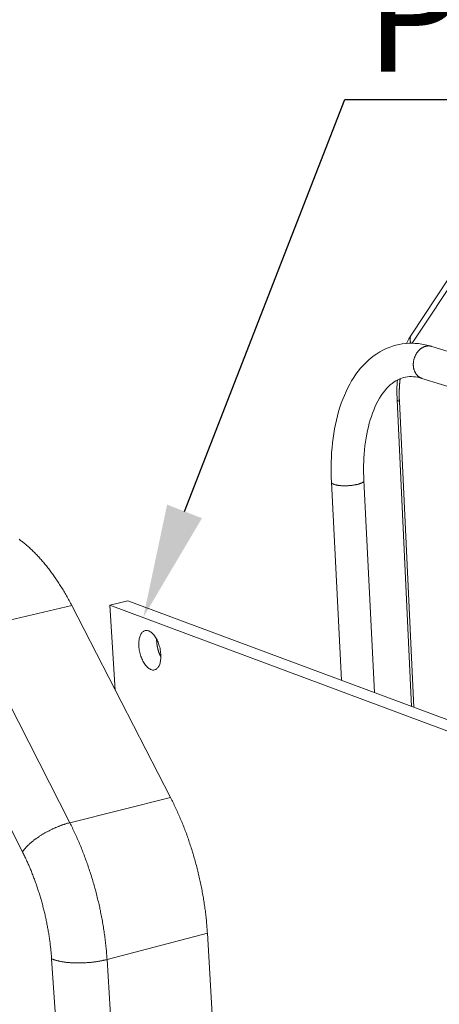
# Model space of a CAD drawing. Units: millimetres. Extents: x 701 to 1153, y 700 to 999.
# Drawn here: x 1070 to 1079, y 948 to 968 of the extents above; entities that cross this region are included whole.
import ezdxf
from ezdxf import colors
from ezdxf.entities.mleader import LeaderData, LeaderLine
from ezdxf.math import Vec2, Vec3

# ---------------------------------------------------------------- set-up
doc = ezdxf.new("R2010")
doc.units = ezdxf.units.MM
doc.styles.get("Standard").update_dxf_attribs({"font": 'Arial.ttf'})

msp = doc.modelspace()

# ---------------------------------------------------------------- linework, layer by layer
at = {"color": 0, "linetype": 'Continuous', "lineweight": 0, "extrusion": (-0.820849, -0.242072, 0.517308)}
for p, q in [((1078.359, 961.904), (1079.796, 964.085)), ((1078.378, 961.737), (1079.801, 963.893)), ((1078.772, 961.674), (1087.864, 958.883)), ((1078.574, 961.028), (1087.645, 958.187)), ((1078.366, 954.399), (1078.072, 960.597)), ((1078.411, 954.382), (1078.118, 960.563)), ((1076.949, 954.926), (1076.745, 958.928)), ((1077.612, 954.679), (1077.401, 958.961)), ((1072.632, 956.531), (1072.27, 956.447)), ((1083.61, 952.449), (1072.632, 956.531)), ((1069.463, 955.963), (1071.496, 956.438)), ((1073.493, 952.559), (1071.496, 956.438)), ((1072.27, 956.447), (1083.23, 952.349)), ((1072.377, 954.726), (1072.27, 956.447)), ((1071.458, 952.048), (1069.463, 955.963)), ((1068.518, 955.374), (1070.501, 951.459)), ((1071.458, 952.048), (1073.493, 952.559)), ((1072.21, 949.283), (1074.238, 949.816)), ((1075.858, 921.967), (1074.238, 949.816)), ((1071.09, 949.298), (1072.938, 921.309)), ((1073.983, 921.26), (1072.21, 949.283))]:
    msp.add_line(p, q, dxfattribs=at)
at = {"color": 0, "linetype": 'Continuous', "lineweight": 0}
for points in [[(1078.359, 961.904), (1078.358, 961.903), (1078.357, 961.902), (1078.356, 961.9), (1078.355, 961.899), (1078.354, 961.897), (1078.353, 961.896), (1078.353, 961.894), (1078.352, 961.893), (1078.351, 961.891), (1078.35, 961.89), (1078.35, 961.888), (1078.349, 961.887), (1078.348, 961.885), (1078.347, 961.884), (1078.347, 961.882), (1078.346, 961.88), (1078.345, 961.879), (1078.345, 961.877), (1078.344, 961.876), (1078.344, 961.874), (1078.343, 961.872), (1078.342, 961.871), (1078.342, 961.869), (1078.341, 961.868), (1078.341, 961.866), (1078.34, 961.864), (1078.34, 961.863), (1078.339, 961.861), (1078.339, 961.859), (1078.339, 961.857), (1078.338, 961.856), (1078.338, 961.854), (1078.337, 961.852), (1078.337, 961.851), (1078.337, 961.849), (1078.337, 961.847), (1078.336, 961.845), (1078.336, 961.844), (1078.336, 961.842), (1078.336, 961.84), (1078.335, 961.838), (1078.335, 961.837), (1078.335, 961.835), (1078.335, 961.833), (1078.335, 961.831), (1078.335, 961.829), (1078.334, 961.828), (1078.334, 961.826), (1078.334, 961.824), (1078.334, 961.822), (1078.334, 961.82), (1078.334, 961.819), (1078.334, 961.817), (1078.334, 961.815), (1078.334, 961.813), (1078.334, 961.811), (1078.334, 961.809), (1078.335, 961.807), (1078.335, 961.806), (1078.335, 961.804), (1078.335, 961.802), (1078.335, 961.8), (1078.335, 961.798), (1078.336, 961.796), (1078.336, 961.794), (1078.336, 961.793), (1078.336, 961.791), (1078.337, 961.789), (1078.337, 961.787), (1078.337, 961.785), (1078.338, 961.783), (1078.338, 961.781), (1078.338, 961.779), (1078.339, 961.777), (1078.339, 961.775), (1078.34, 961.774), (1078.34, 961.772), (1078.341, 961.77), (1078.341, 961.768), (1078.342, 961.766), (1078.342, 961.764), (1078.343, 961.762), (1078.343, 961.76), (1078.344, 961.758), (1078.344, 961.756), (1078.345, 961.755), (1078.346, 961.753), (1078.346, 961.751), (1078.347, 961.749), (1078.348, 961.747), (1078.348, 961.745), (1078.349, 961.743), (1078.35, 961.741), (1078.351, 961.739), (1078.351, 961.737)], [(1078.574, 961.028), (1078.566, 961.03), (1078.559, 961.033), (1078.552, 961.036), (1078.545, 961.039), (1078.538, 961.043), (1078.531, 961.046), (1078.525, 961.05), (1078.518, 961.054), (1078.512, 961.059), (1078.506, 961.064), (1078.499, 961.069), (1078.493, 961.074), (1078.488, 961.079), (1078.482, 961.085), (1078.476, 961.09), (1078.471, 961.096), (1078.466, 961.103), (1078.461, 961.109), (1078.456, 961.116), (1078.451, 961.123), (1078.446, 961.13), (1078.442, 961.137), (1078.438, 961.144), (1078.434, 961.152), (1078.43, 961.159), (1078.427, 961.167), (1078.423, 961.175), (1078.42, 961.183), (1078.417, 961.192), (1078.414, 961.2), (1078.412, 961.209), (1078.41, 961.217), (1078.408, 961.226), (1078.406, 961.235), (1078.404, 961.244), (1078.403, 961.253), (1078.401, 961.262), (1078.4, 961.271), (1078.4, 961.281), (1078.399, 961.29), (1078.399, 961.299), (1078.399, 961.309), (1078.399, 961.318), (1078.399, 961.328), (1078.4, 961.337), (1078.4, 961.347), (1078.401, 961.356), (1078.403, 961.366), (1078.404, 961.375), (1078.406, 961.385), (1078.408, 961.394), (1078.41, 961.404), (1078.412, 961.413), (1078.415, 961.422), (1078.417, 961.432), (1078.42, 961.441), (1078.424, 961.45), (1078.427, 961.459), (1078.431, 961.468), (1078.434, 961.477), (1078.438, 961.486), (1078.442, 961.494), (1078.447, 961.503), (1078.451, 961.511), (1078.456, 961.519), (1078.461, 961.528), (1078.466, 961.536), (1078.471, 961.543), (1078.477, 961.551), (1078.482, 961.559), (1078.488, 961.566), (1078.494, 961.573), (1078.5, 961.58), (1078.506, 961.587), (1078.512, 961.594), (1078.519, 961.6), (1078.525, 961.606), (1078.532, 961.612), (1078.539, 961.618), (1078.546, 961.624), (1078.553, 961.629), (1078.56, 961.634), (1078.567, 961.639), (1078.574, 961.644), (1078.582, 961.648), (1078.589, 961.652), (1078.597, 961.656), (1078.604, 961.66), (1078.612, 961.663), (1078.62, 961.666), (1078.627, 961.669), (1078.635, 961.672), (1078.643, 961.674), (1078.651, 961.676), (1078.659, 961.678)], [(1078.659, 961.678), (1078.66, 961.678), (1078.661, 961.679), (1078.662, 961.679), (1078.663, 961.679), (1078.665, 961.679), (1078.666, 961.68), (1078.667, 961.68), (1078.668, 961.68), (1078.669, 961.68), (1078.671, 961.681), (1078.672, 961.681), (1078.673, 961.681), (1078.674, 961.681), (1078.676, 961.681), (1078.677, 961.681), (1078.678, 961.682), (1078.679, 961.682), (1078.68, 961.682), (1078.682, 961.682), (1078.683, 961.682), (1078.684, 961.682), (1078.685, 961.682), (1078.686, 961.683), (1078.688, 961.683), (1078.689, 961.683), (1078.69, 961.683), (1078.691, 961.683), (1078.693, 961.683), (1078.694, 961.683), (1078.695, 961.683), (1078.696, 961.683), (1078.697, 961.683), (1078.699, 961.683), (1078.7, 961.684), (1078.701, 961.684), (1078.702, 961.684), (1078.703, 961.684), (1078.705, 961.684), (1078.706, 961.684), (1078.707, 961.684), (1078.708, 961.684), (1078.709, 961.684), (1078.711, 961.684), (1078.712, 961.684), (1078.713, 961.684), (1078.714, 961.684), (1078.715, 961.684), (1078.717, 961.684), (1078.718, 961.683), (1078.719, 961.683), (1078.72, 961.683), (1078.721, 961.683), (1078.723, 961.683), (1078.724, 961.683), (1078.725, 961.683), (1078.726, 961.683), (1078.727, 961.683), (1078.729, 961.683), (1078.73, 961.683), (1078.731, 961.682), (1078.732, 961.682), (1078.733, 961.682), (1078.735, 961.682), (1078.736, 961.682), (1078.737, 961.682), (1078.738, 961.682), (1078.739, 961.681), (1078.74, 961.681), (1078.742, 961.681), (1078.743, 961.681), (1078.744, 961.681), (1078.745, 961.681), (1078.746, 961.68), (1078.748, 961.68), (1078.749, 961.68), (1078.75, 961.68), (1078.751, 961.679), (1078.752, 961.679), (1078.753, 961.679), (1078.754, 961.679), (1078.756, 961.678), (1078.757, 961.678), (1078.758, 961.678), (1078.759, 961.678), (1078.76, 961.677), (1078.761, 961.677), (1078.763, 961.677), (1078.764, 961.677), (1078.765, 961.676), (1078.766, 961.676), (1078.767, 961.676), (1078.768, 961.675), (1078.769, 961.675), (1078.771, 961.675), (1078.772, 961.674)], [(1078.118, 960.563), (1078.118, 960.568), (1078.117, 960.573), (1078.117, 960.578), (1078.117, 960.583), (1078.117, 960.588), (1078.117, 960.593), (1078.116, 960.598), (1078.116, 960.603), (1078.116, 960.608), (1078.116, 960.613), (1078.116, 960.618), (1078.116, 960.623), (1078.115, 960.628), (1078.115, 960.633), (1078.115, 960.638), (1078.115, 960.643), (1078.115, 960.647), (1078.115, 960.652), (1078.115, 960.657), (1078.115, 960.662), (1078.115, 960.667), (1078.115, 960.672), (1078.115, 960.677), (1078.115, 960.682), (1078.115, 960.687), (1078.115, 960.692), (1078.115, 960.697), (1078.115, 960.702), (1078.115, 960.707), (1078.115, 960.712), (1078.115, 960.716), (1078.115, 960.721), (1078.115, 960.726), (1078.115, 960.731), (1078.115, 960.736), (1078.115, 960.741), (1078.115, 960.746), (1078.115, 960.751), (1078.115, 960.756), (1078.115, 960.76), (1078.115, 960.765), (1078.115, 960.77), (1078.115, 960.775), (1078.116, 960.78), (1078.116, 960.785), (1078.116, 960.79), (1078.116, 960.794), (1078.116, 960.799), (1078.116, 960.804), (1078.116, 960.809), (1078.117, 960.814), (1078.117, 960.819), (1078.117, 960.823), (1078.117, 960.828), (1078.118, 960.833), (1078.118, 960.838), (1078.118, 960.843), (1078.118, 960.847), (1078.118, 960.852), (1078.119, 960.857), (1078.119, 960.862), (1078.119, 960.866), (1078.12, 960.871), (1078.12, 960.876), (1078.12, 960.881), (1078.121, 960.885), (1078.121, 960.89), (1078.121, 960.895), (1078.121, 960.9), (1078.122, 960.904), (1078.122, 960.909), (1078.123, 960.914), (1078.123, 960.919), (1078.123, 960.923), (1078.124, 960.928), (1078.124, 960.933), (1078.124, 960.937), (1078.125, 960.942), (1078.125, 960.947), (1078.126, 960.951), (1078.126, 960.956), (1078.127, 960.961), (1078.127, 960.965), (1078.128, 960.97), (1078.128, 960.975), (1078.129, 960.979), (1078.129, 960.984), (1078.13, 960.989), (1078.13, 960.993), (1078.131, 960.998), (1078.131, 961.002), (1078.132, 961.007), (1078.132, 961.012), (1078.133, 961.016), (1078.133, 961.021)], [(1078.072, 960.597), (1078.072, 960.597), (1078.072, 960.597), (1078.072, 960.596), (1078.072, 960.596), (1078.072, 960.595), (1078.072, 960.595), (1078.072, 960.595), (1078.072, 960.594), (1078.072, 960.594), (1078.072, 960.593), (1078.072, 960.593), (1078.072, 960.593), (1078.073, 960.592), (1078.073, 960.592), (1078.073, 960.591), (1078.073, 960.591), (1078.073, 960.591), (1078.074, 960.59), (1078.074, 960.59), (1078.074, 960.589), (1078.074, 960.589), (1078.074, 960.589), (1078.075, 960.588), (1078.075, 960.588), (1078.075, 960.587), (1078.075, 960.587), (1078.076, 960.587), (1078.076, 960.586), (1078.076, 960.586), (1078.077, 960.585), (1078.077, 960.585), (1078.077, 960.585), (1078.078, 960.584), (1078.078, 960.584), (1078.078, 960.583), (1078.079, 960.583), (1078.079, 960.583), (1078.08, 960.582), (1078.08, 960.582), (1078.08, 960.582), (1078.081, 960.581), (1078.081, 960.581), (1078.082, 960.58), (1078.082, 960.58), (1078.083, 960.58), (1078.083, 960.579), (1078.084, 960.579), (1078.084, 960.579), (1078.085, 960.578), (1078.085, 960.578), (1078.086, 960.577), (1078.086, 960.577), (1078.087, 960.577), (1078.087, 960.576), (1078.088, 960.576), (1078.088, 960.576), (1078.089, 960.575), (1078.09, 960.575), (1078.09, 960.575), (1078.091, 960.574), (1078.091, 960.574), (1078.092, 960.574), (1078.093, 960.573), (1078.093, 960.573), (1078.094, 960.573), (1078.095, 960.572), (1078.095, 960.572), (1078.096, 960.571), (1078.097, 960.571), (1078.097, 960.571), (1078.098, 960.57), (1078.099, 960.57), (1078.1, 960.57), (1078.1, 960.569), (1078.101, 960.569), (1078.102, 960.569), (1078.103, 960.568), (1078.103, 960.568), (1078.104, 960.568), (1078.105, 960.568), (1078.106, 960.567), (1078.107, 960.567), (1078.107, 960.567), (1078.108, 960.566), (1078.109, 960.566), (1078.11, 960.566), (1078.111, 960.565), (1078.112, 960.565), (1078.112, 960.565), (1078.113, 960.564), (1078.114, 960.564), (1078.115, 960.564), (1078.116, 960.563), (1078.117, 960.563), (1078.118, 960.563)], [(1077.401, 958.961), (1077.401, 958.959), (1077.4, 958.956), (1077.4, 958.953), (1077.398, 958.95), (1077.397, 958.947), (1077.395, 958.944), (1077.393, 958.941), (1077.391, 958.938), (1077.388, 958.935), (1077.384, 958.933), (1077.381, 958.93), (1077.377, 958.927), (1077.373, 958.924), (1077.368, 958.921), (1077.363, 958.918), (1077.358, 958.916), (1077.353, 958.913), (1077.347, 958.91), (1077.341, 958.908), (1077.334, 958.905), (1077.328, 958.902), (1077.321, 958.9), (1077.313, 958.897), (1077.306, 958.895), (1077.298, 958.893), (1077.29, 958.89), (1077.282, 958.888), (1077.274, 958.886), (1077.265, 958.884), (1077.256, 958.882), (1077.247, 958.88), (1077.238, 958.878), (1077.228, 958.876), (1077.218, 958.874), (1077.209, 958.873), (1077.199, 958.871), (1077.189, 958.869), (1077.178, 958.868), (1077.168, 958.867), (1077.158, 958.865), (1077.147, 958.864), (1077.137, 958.863), (1077.126, 958.862), (1077.115, 958.861), (1077.104, 958.86), (1077.094, 958.86), (1077.083, 958.859), (1077.072, 958.858), (1077.061, 958.858), (1077.05, 958.858), (1077.039, 958.857), (1077.029, 958.857), (1077.018, 958.857), (1077.007, 958.857), (1076.997, 958.857), (1076.986, 958.857), (1076.976, 958.858), (1076.965, 958.858), (1076.955, 958.859), (1076.945, 958.859), (1076.935, 958.86), (1076.925, 958.861), (1076.916, 958.862), (1076.906, 958.863), (1076.897, 958.864), (1076.888, 958.865), (1076.879, 958.866), (1076.871, 958.867), (1076.862, 958.869), (1076.854, 958.87), (1076.846, 958.872), (1076.838, 958.874), (1076.831, 958.875), (1076.824, 958.877), (1076.817, 958.879), (1076.81, 958.881), (1076.804, 958.883), (1076.798, 958.885), (1076.792, 958.887), (1076.787, 958.889), (1076.782, 958.892), (1076.777, 958.894), (1076.772, 958.896), (1076.768, 958.899), (1076.764, 958.901), (1076.761, 958.904), (1076.758, 958.906), (1076.755, 958.909), (1076.752, 958.912), (1076.75, 958.914), (1076.749, 958.917), (1076.747, 958.92), (1076.746, 958.923), (1076.745, 958.926), (1076.745, 958.928)], [(1071.496, 956.438), (1071.483, 956.463), (1071.47, 956.488), (1071.457, 956.513), (1071.444, 956.537), (1071.43, 956.562), (1071.417, 956.586), (1071.404, 956.61), (1071.39, 956.634), (1071.376, 956.658), (1071.363, 956.681), (1071.349, 956.705), (1071.335, 956.728), (1071.321, 956.751), (1071.308, 956.775), (1071.294, 956.797), (1071.279, 956.82), (1071.265, 956.843), (1071.251, 956.865), (1071.237, 956.887), (1071.222, 956.909), (1071.208, 956.931), (1071.194, 956.953), (1071.179, 956.974), (1071.165, 956.996), (1071.15, 957.017), (1071.135, 957.038), (1071.12, 957.059), (1071.106, 957.079), (1071.091, 957.1), (1071.076, 957.12), (1071.061, 957.14), (1071.046, 957.16), (1071.031, 957.18), (1071.016, 957.199), (1071, 957.219), (1070.985, 957.238), (1070.97, 957.257), (1070.955, 957.275), (1070.939, 957.294), (1070.924, 957.312), (1070.908, 957.33), (1070.893, 957.348), (1070.877, 957.366), (1070.862, 957.384), (1070.846, 957.401), (1070.831, 957.418), (1070.815, 957.435), (1070.799, 957.452), (1070.784, 957.468), (1070.768, 957.485), (1070.752, 957.501), (1070.736, 957.517), (1070.72, 957.532), (1070.704, 957.548), (1070.689, 957.563), (1070.673, 957.578), (1070.657, 957.593), (1070.641, 957.607), (1070.625, 957.622), (1070.609, 957.636), (1070.593, 957.65), (1070.577, 957.663), (1070.561, 957.677), (1070.544, 957.69), (1070.528, 957.703), (1070.512, 957.716), (1070.496, 957.729), (1070.48, 957.741), (1070.464, 957.753), (1070.448, 957.765), (1070.432, 957.777)], [(1073.213, 955.755), (1073.213, 955.751), (1073.213, 955.747), (1073.213, 955.744), (1073.213, 955.74), (1073.213, 955.736), (1073.213, 955.732), (1073.213, 955.729), (1073.213, 955.725), (1073.213, 955.721), (1073.214, 955.717), (1073.214, 955.713), (1073.214, 955.71), (1073.214, 955.706), (1073.214, 955.702), (1073.215, 955.698), (1073.215, 955.694), (1073.215, 955.69), (1073.216, 955.687), (1073.216, 955.683), (1073.216, 955.679), (1073.217, 955.675), (1073.217, 955.671), (1073.217, 955.667), (1073.218, 955.663), (1073.218, 955.659), (1073.219, 955.655), (1073.219, 955.652), (1073.22, 955.648), (1073.22, 955.644), (1073.221, 955.64), (1073.222, 955.636), (1073.222, 955.632), (1073.223, 955.628), (1073.223, 955.624), (1073.224, 955.62), (1073.225, 955.616), (1073.225, 955.612), (1073.226, 955.608), (1073.227, 955.605), (1073.228, 955.601), (1073.229, 955.597), (1073.229, 955.593), (1073.23, 955.589), (1073.231, 955.585), (1073.232, 955.581), (1073.233, 955.577), (1073.234, 955.573), (1073.235, 955.569), (1073.236, 955.566), (1073.237, 955.562), (1073.238, 955.558), (1073.239, 955.554), (1073.24, 955.55), (1073.241, 955.546), (1073.242, 955.542), (1073.243, 955.538), (1073.244, 955.535), (1073.245, 955.531), (1073.246, 955.527), (1073.247, 955.523), (1073.248, 955.519), (1073.25, 955.516), (1073.251, 955.512), (1073.252, 955.508), (1073.253, 955.504), (1073.255, 955.501), (1073.256, 955.497), (1073.257, 955.493), (1073.259, 955.489), (1073.26, 955.486), (1073.261, 955.482), (1073.263, 955.478), (1073.264, 955.475), (1073.265, 955.471), (1073.267, 955.467), (1073.268, 955.464), (1073.27, 955.46), (1073.271, 955.457), (1073.273, 955.453), (1073.274, 955.449), (1073.276, 955.446), (1073.277, 955.442), (1073.279, 955.439), (1073.28, 955.435), (1073.282, 955.432), (1073.283, 955.428), (1073.285, 955.425), (1073.287, 955.422), (1073.288, 955.418), (1073.29, 955.415), (1073.292, 955.412), (1073.293, 955.408), (1073.295, 955.405), (1073.297, 955.402), (1073.298, 955.398)], [(1074.238, 949.816), (1074.236, 949.845), (1074.234, 949.874), (1074.232, 949.903), (1074.23, 949.933), (1074.227, 949.962), (1074.225, 949.991), (1074.222, 950.021), (1074.22, 950.05), (1074.217, 950.08), (1074.214, 950.109), (1074.211, 950.139), (1074.207, 950.169), (1074.204, 950.198), (1074.2, 950.228), (1074.197, 950.258), (1074.193, 950.288), (1074.189, 950.317), (1074.185, 950.347), (1074.18, 950.377), (1074.176, 950.407), (1074.171, 950.437), (1074.167, 950.467), (1074.162, 950.497), (1074.157, 950.527), (1074.152, 950.557), (1074.147, 950.587), (1074.141, 950.617), (1074.136, 950.647), (1074.13, 950.677), (1074.125, 950.707), (1074.119, 950.737), (1074.113, 950.767), (1074.107, 950.797), (1074.1, 950.827), (1074.094, 950.857), (1074.087, 950.887), (1074.081, 950.917), (1074.074, 950.947), (1074.067, 950.976), (1074.06, 951.006), (1074.053, 951.036), (1074.045, 951.066), (1074.038, 951.096), (1074.03, 951.126), (1074.023, 951.156), (1074.015, 951.185), (1074.007, 951.215), (1073.999, 951.245), (1073.991, 951.274), (1073.982, 951.304), (1073.974, 951.333), (1073.966, 951.363), (1073.957, 951.392), (1073.948, 951.422), (1073.939, 951.451), (1073.93, 951.48), (1073.921, 951.51), (1073.912, 951.539), (1073.902, 951.568), (1073.893, 951.597), (1073.883, 951.626), (1073.873, 951.655), (1073.864, 951.684), (1073.854, 951.713), (1073.844, 951.741), (1073.833, 951.77), (1073.823, 951.799), (1073.813, 951.827), (1073.802, 951.855), (1073.792, 951.884), (1073.781, 951.912), (1073.77, 951.94), (1073.759, 951.968), (1073.748, 951.996), (1073.737, 952.024), (1073.726, 952.052), (1073.714, 952.079), (1073.703, 952.107), (1073.691, 952.134), (1073.679, 952.162), (1073.668, 952.189), (1073.656, 952.216), (1073.644, 952.243), (1073.632, 952.27), (1073.62, 952.297), (1073.607, 952.324), (1073.595, 952.35), (1073.582, 952.377), (1073.57, 952.403), (1073.557, 952.429), (1073.545, 952.455), (1073.532, 952.481), (1073.519, 952.507), (1073.506, 952.533), (1073.493, 952.559)], [(1071.458, 952.048), (1071.447, 952.045), (1071.435, 952.042), (1071.424, 952.039), (1071.412, 952.036), (1071.4, 952.032), (1071.389, 952.029), (1071.377, 952.025), (1071.365, 952.022), (1071.353, 952.018), (1071.342, 952.014), (1071.33, 952.01), (1071.318, 952.006), (1071.306, 952.002), (1071.294, 951.997), (1071.282, 951.993), (1071.269, 951.989), (1071.257, 951.984), (1071.245, 951.979), (1071.233, 951.974), (1071.221, 951.97), (1071.209, 951.965), (1071.196, 951.96), (1071.184, 951.954), (1071.172, 951.949), (1071.16, 951.944), (1071.148, 951.938), (1071.136, 951.933), (1071.123, 951.927), (1071.111, 951.922), (1071.099, 951.916), (1071.087, 951.91), (1071.075, 951.904), (1071.063, 951.898), (1071.051, 951.892), (1071.039, 951.886), (1071.027, 951.88), (1071.015, 951.873), (1071.003, 951.867), (1070.991, 951.861), (1070.98, 951.854), (1070.968, 951.848), (1070.956, 951.841), (1070.945, 951.834), (1070.933, 951.828), (1070.922, 951.821), (1070.911, 951.814), (1070.899, 951.807), (1070.888, 951.8), (1070.877, 951.794), (1070.866, 951.787), (1070.855, 951.78), (1070.844, 951.772), (1070.833, 951.765), (1070.823, 951.758), (1070.812, 951.751), (1070.802, 951.744), (1070.791, 951.737), (1070.781, 951.729), (1070.771, 951.722), (1070.761, 951.715), (1070.751, 951.707), (1070.741, 951.7), (1070.732, 951.693), (1070.722, 951.685), (1070.713, 951.678), (1070.703, 951.67), (1070.694, 951.663), (1070.685, 951.655), (1070.676, 951.648), (1070.668, 951.64), (1070.659, 951.633), (1070.651, 951.626), (1070.642, 951.618), (1070.634, 951.611), (1070.626, 951.603), (1070.618, 951.596), (1070.611, 951.588), (1070.603, 951.581), (1070.596, 951.574), (1070.589, 951.566), (1070.582, 951.559), (1070.575, 951.551), (1070.568, 951.544), (1070.561, 951.537), (1070.555, 951.53), (1070.549, 951.522), (1070.543, 951.515), (1070.537, 951.508), (1070.531, 951.501), (1070.526, 951.494), (1070.521, 951.487), (1070.516, 951.48), (1070.511, 951.473), (1070.506, 951.466), (1070.501, 951.459)], [(1072.21, 949.283), (1072.208, 949.313), (1072.206, 949.342), (1072.204, 949.371), (1072.202, 949.401), (1072.199, 949.43), (1072.197, 949.46), (1072.194, 949.49), (1072.191, 949.519), (1072.188, 949.549), (1072.185, 949.579), (1072.181, 949.609), (1072.178, 949.638), (1072.174, 949.668), (1072.171, 949.698), (1072.167, 949.728), (1072.163, 949.758), (1072.159, 949.788), (1072.155, 949.818), (1072.15, 949.848), (1072.146, 949.879), (1072.141, 949.909), (1072.136, 949.939), (1072.131, 949.969), (1072.126, 949.999), (1072.121, 950.029), (1072.116, 950.06), (1072.11, 950.09), (1072.105, 950.12), (1072.099, 950.15), (1072.093, 950.181), (1072.087, 950.211), (1072.081, 950.241), (1072.075, 950.271), (1072.068, 950.301), (1072.062, 950.332), (1072.055, 950.362), (1072.048, 950.392), (1072.042, 950.422), (1072.035, 950.452), (1072.027, 950.483), (1072.02, 950.513), (1072.013, 950.543), (1072.005, 950.573), (1071.998, 950.603), (1071.99, 950.633), (1071.982, 950.663), (1071.974, 950.693), (1071.966, 950.723), (1071.957, 950.753), (1071.949, 950.782), (1071.941, 950.812), (1071.932, 950.842), (1071.923, 950.872), (1071.914, 950.901), (1071.905, 950.931), (1071.896, 950.96), (1071.887, 950.99), (1071.878, 951.019), (1071.868, 951.049), (1071.859, 951.078), (1071.849, 951.107), (1071.839, 951.136), (1071.829, 951.165), (1071.819, 951.195), (1071.809, 951.223), (1071.799, 951.252), (1071.789, 951.281), (1071.778, 951.31), (1071.768, 951.339), (1071.757, 951.367), (1071.746, 951.396), (1071.735, 951.424), (1071.724, 951.452), (1071.713, 951.48), (1071.702, 951.509), (1071.691, 951.537), (1071.679, 951.564), (1071.668, 951.592), (1071.656, 951.62), (1071.645, 951.648), (1071.633, 951.675), (1071.621, 951.703), (1071.609, 951.73), (1071.597, 951.757), (1071.585, 951.784), (1071.572, 951.811), (1071.56, 951.838), (1071.548, 951.865), (1071.535, 951.891), (1071.522, 951.918), (1071.51, 951.944), (1071.497, 951.97), (1071.484, 951.996), (1071.471, 952.022), (1071.458, 952.048)], [(1070.501, 951.459), (1070.512, 951.439), (1070.522, 951.418), (1070.532, 951.398), (1070.542, 951.377), (1070.552, 951.357), (1070.561, 951.336), (1070.571, 951.315), (1070.581, 951.294), (1070.59, 951.273), (1070.6, 951.252), (1070.61, 951.231), (1070.619, 951.21), (1070.628, 951.189), (1070.638, 951.167), (1070.647, 951.146), (1070.656, 951.124), (1070.665, 951.102), (1070.674, 951.081), (1070.683, 951.059), (1070.691, 951.037), (1070.7, 951.015), (1070.709, 950.993), (1070.717, 950.971), (1070.726, 950.949), (1070.734, 950.926), (1070.743, 950.904), (1070.751, 950.882), (1070.759, 950.859), (1070.767, 950.837), (1070.775, 950.814), (1070.783, 950.792), (1070.791, 950.769), (1070.798, 950.746), (1070.806, 950.723), (1070.814, 950.7), (1070.821, 950.678), (1070.828, 950.655), (1070.836, 950.632), (1070.843, 950.609), (1070.85, 950.586), (1070.857, 950.562), (1070.864, 950.539), (1070.871, 950.516), (1070.878, 950.493), (1070.884, 950.47), (1070.891, 950.446), (1070.897, 950.423), (1070.904, 950.4), (1070.91, 950.376), (1070.916, 950.353), (1070.922, 950.329), (1070.928, 950.306), (1070.934, 950.282), (1070.94, 950.259), (1070.945, 950.235), (1070.951, 950.212), (1070.957, 950.188), (1070.962, 950.165), (1070.967, 950.141), (1070.972, 950.117), (1070.978, 950.094), (1070.983, 950.07), (1070.987, 950.047), (1070.992, 950.023), (1070.997, 949.999), (1071.002, 949.976), (1071.006, 949.952), (1071.01, 949.929), (1071.015, 949.905), (1071.019, 949.881), (1071.023, 949.858), (1071.027, 949.834), (1071.031, 949.811), (1071.035, 949.787), (1071.038, 949.763), (1071.042, 949.74), (1071.045, 949.716), (1071.049, 949.693), (1071.052, 949.669), (1071.055, 949.646), (1071.058, 949.623), (1071.061, 949.599), (1071.064, 949.576), (1071.067, 949.553), (1071.069, 949.529), (1071.072, 949.506), (1071.074, 949.483), (1071.077, 949.46), (1071.079, 949.436), (1071.081, 949.413), (1071.083, 949.39), (1071.085, 949.367), (1071.087, 949.344), (1071.088, 949.321), (1071.09, 949.298)], [(1072.21, 949.283), (1072.199, 949.28), (1072.187, 949.278), (1072.176, 949.275), (1072.164, 949.272), (1072.152, 949.269), (1072.141, 949.267), (1072.129, 949.264), (1072.116, 949.262), (1072.104, 949.259), (1072.092, 949.257), (1072.08, 949.254), (1072.067, 949.252), (1072.055, 949.25), (1072.042, 949.248), (1072.029, 949.245), (1072.017, 949.243), (1072.004, 949.241), (1071.991, 949.239), (1071.978, 949.238), (1071.965, 949.236), (1071.952, 949.234), (1071.939, 949.232), (1071.926, 949.231), (1071.912, 949.229), (1071.899, 949.228), (1071.886, 949.226), (1071.873, 949.225), (1071.859, 949.224), (1071.846, 949.223), (1071.833, 949.222), (1071.819, 949.221), (1071.806, 949.22), (1071.792, 949.219), (1071.779, 949.218), (1071.765, 949.217), (1071.752, 949.216), (1071.739, 949.216), (1071.725, 949.215), (1071.712, 949.215), (1071.698, 949.214), (1071.685, 949.214), (1071.672, 949.214), (1071.658, 949.214), (1071.645, 949.213), (1071.632, 949.213), (1071.619, 949.213), (1071.606, 949.214), (1071.592, 949.214), (1071.579, 949.214), (1071.566, 949.214), (1071.553, 949.215), (1071.54, 949.215), (1071.528, 949.216), (1071.515, 949.216), (1071.502, 949.217), (1071.49, 949.218), (1071.477, 949.219), (1071.465, 949.219), (1071.452, 949.22), (1071.44, 949.221), (1071.428, 949.223), (1071.416, 949.224), (1071.404, 949.225), (1071.392, 949.226), (1071.38, 949.228), (1071.368, 949.229), (1071.357, 949.231), (1071.345, 949.232), (1071.334, 949.234), (1071.323, 949.236), (1071.312, 949.237), (1071.301, 949.239), (1071.29, 949.241), (1071.279, 949.243), (1071.268, 949.245), (1071.258, 949.247), (1071.248, 949.249), (1071.238, 949.252), (1071.228, 949.254), (1071.218, 949.256), (1071.208, 949.259), (1071.199, 949.261), (1071.189, 949.264), (1071.18, 949.266), (1071.171, 949.269), (1071.162, 949.272), (1071.153, 949.274), (1071.145, 949.277), (1071.136, 949.28), (1071.128, 949.283), (1071.12, 949.286), (1071.112, 949.289), (1071.105, 949.292), (1071.097, 949.295), (1071.09, 949.298)]]:
    msp.add_lwpolyline(points, dxfattribs=at)
msp.add_lwpolyline([(1072.853, 955.617), (1072.852, 955.643), (1072.851, 955.668), (1072.852, 955.693), (1072.854, 955.717), (1072.857, 955.74), (1072.861, 955.762), (1072.865, 955.783), (1072.871, 955.803), (1072.877, 955.822), (1072.885, 955.84), (1072.893, 955.856), (1072.902, 955.871), (1072.912, 955.884), (1072.922, 955.896), (1072.933, 955.907), (1072.945, 955.915), (1072.957, 955.922), (1072.97, 955.928), (1072.983, 955.931), (1072.997, 955.933), (1073.011, 955.933), (1073.025, 955.932), (1073.04, 955.928), (1073.055, 955.923), (1073.069, 955.916), (1073.084, 955.908), (1073.099, 955.898), (1073.114, 955.886), (1073.128, 955.873), (1073.142, 955.858), (1073.156, 955.842), (1073.17, 955.824), (1073.183, 955.805), (1073.196, 955.785), (1073.208, 955.764), (1073.22, 955.742), (1073.231, 955.719), (1073.241, 955.695), (1073.25, 955.671), (1073.259, 955.645), (1073.267, 955.62), (1073.274, 955.594), (1073.281, 955.567), (1073.286, 955.541), (1073.29, 955.514), (1073.294, 955.488), (1073.296, 955.462), (1073.298, 955.436), (1073.299, 955.41), (1073.298, 955.385), (1073.297, 955.361), (1073.294, 955.338), (1073.291, 955.315), (1073.287, 955.293), (1073.282, 955.273), (1073.275, 955.253), (1073.268, 955.235), (1073.261, 955.218), (1073.252, 955.202), (1073.243, 955.188), (1073.232, 955.176), (1073.222, 955.165), (1073.21, 955.155), (1073.198, 955.147), (1073.185, 955.141), (1073.172, 955.137), (1073.159, 955.134), (1073.145, 955.134), (1073.131, 955.134), (1073.116, 955.137), (1073.102, 955.141), (1073.087, 955.147), (1073.072, 955.155), (1073.057, 955.165), (1073.043, 955.176), (1073.028, 955.188), (1073.014, 955.202), (1073, 955.218), (1072.986, 955.234), (1072.973, 955.253), (1072.96, 955.272), (1072.948, 955.293), (1072.936, 955.314), (1072.924, 955.337), (1072.914, 955.36), (1072.904, 955.384), (1072.895, 955.409), (1072.887, 955.434), (1072.879, 955.46), (1072.872, 955.486), (1072.867, 955.513), (1072.862, 955.539), (1072.858, 955.565), (1072.855, 955.591)], close=True, dxfattribs=at)
for points, knots in [([(1078.263, 961.734), (1078.265, 961.738), (1078.267, 961.742), (1078.296, 961.802), (1078.326, 961.855), (1078.359, 961.904)], [5.030652, 5.030652, 5.030652, 5.030652, 5.0978374, 5.0978374, 6.0068871, 6.0068871, 6.0068871, 6.0068871]), ([(1076.745, 958.928), (1076.731, 959.202), (1076.738, 959.472), (1076.795, 959.98), (1076.845, 960.223), (1076.988, 960.665), (1077.081, 960.869), (1077.31, 961.221), (1077.448, 961.372), (1077.758, 961.598), (1077.931, 961.677), (1078.283, 961.748), (1078.463, 961.745), (1078.683, 961.699), (1078.728, 961.688), (1078.772, 961.674)], [0, 0, 0, 0, 3.210655, 3.210655, 6.413995, 6.413995, 9.642914, 9.642914, 12.87191, 12.87191, 15.990443, 15.990443, 18.93447, 18.93447, 19.676388, 19.676388, 19.676388, 19.676388]), ([(1078.574, 961.028), (1078.452, 961.066), (1078.343, 961.072), (1078.137, 961.033), (1078.035, 960.984), (1077.833, 960.807), (1077.734, 960.674), (1077.578, 960.355), (1077.517, 960.175), (1077.431, 959.779), (1077.405, 959.561), (1077.393, 959.212), (1077.395, 959.087), (1077.401, 958.961)], [0, 0, 0, 0, 2.970555, 2.970555, 6.161294, 6.161294, 9.407818, 9.407818, 12.260252, 12.260252, 15.073784, 15.073784, 16.565375, 16.565375, 16.565375, 16.565375])]:
    msp.add_open_spline(points, degree=3, knots=knots, dxfattribs=at)
msp.add_open_spline([(1078.072, 960.597), (1078.065, 960.732), (1078.067, 960.866), (1078.078, 960.995)], degree=3, dxfattribs=at)

# ---------------------------------------------------------------- texts
at = {"insert": (1077.427, 969.545), "char_height": 2.31937, "attachment_point": 1}
msp.add_mtext_dynamic_manual_height_columns('{\\fVerdana|b0|i0|c0|p34;PCI}', width=13.42151, gutter_width=1.15, heights=[0], dxfattribs=at)

# ---------------------------------------------------------------- leaders
ml = msp.add_multileader_mtext('Standard')
ml.set_content('', color=256)
ml.set_leader_properties()
ml.build(insert=Vec2(0, 0))
ml.multileader.update_dxf_attribs({"text_right_attachment_type": 6, "dogleg_length": 0.36, "arrow_head_size": 2.3})
ctx = ml.context
ctx.base_point, ctx.char_height, ctx.arrow_head_size, ctx.landing_gap_size, ctx.plane_origin = Vec3(1082.911, 966.662), 5.964, 2.3, 2.982, Vec3(1077.771, 965.764)
ctx.right_attachment = 6
notes = []
notes.append((ctx, [(0, (1, 1, 0), (1077.017, 966.662), (1, 0), 5.894, [(0, [(1072.942, 956.196)], 0, [])])]))
ctx.mtext.insert, ctx.mtext.text_direction, ctx.mtext.rotation, ctx.mtext.flow_direction = Vec3(1085.893, 963.68), Vec3(-1, 0), 3.141593, 5
for ctx, leaders in notes:
    for number, flags, end, landing, length, lines in leaders:
        leader = LeaderData()
        leader.index, (leader.has_last_leader_line, leader.has_dogleg_vector, leader.attachment_direction) = number, flags
        leader.last_leader_point, leader.dogleg_vector, leader.dogleg_length = Vec3(end), Vec3(landing), length
        for number, points, colour, breaks in lines:
            line = LeaderLine()
            line.index, line.vertices, line.color, line.breaks = number, Vec3.list(points), colors.encode_raw_color(colour), breaks
            leader.lines.append(line)
        ctx.leaders.append(leader)

doc.saveas('drawing.dxf')
